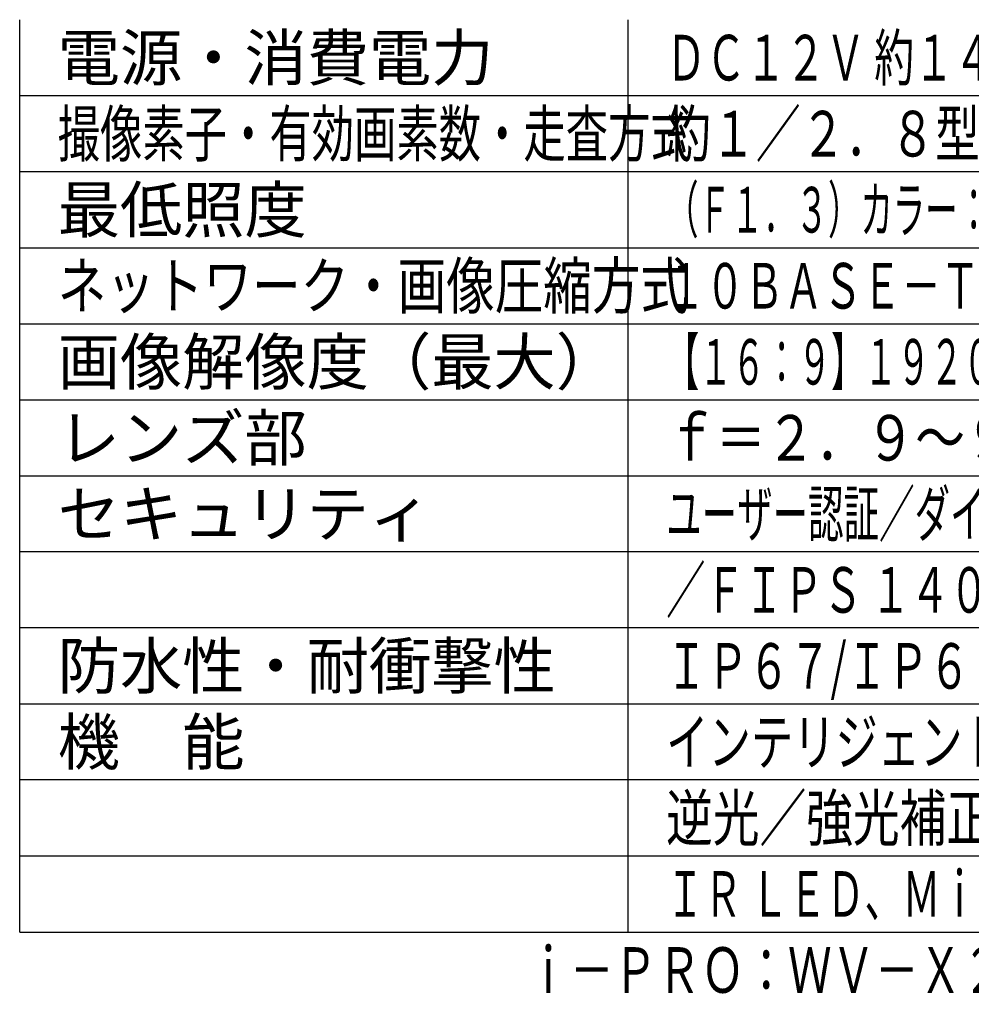
# Model space of a CAD drawing. Units: millimetres. Extents: x 1738 to 1873, y -101 to 17.
# Drawn here: x 1738 to 1800, y -101 to -37 of the extents above; entities that cross this region are included whole.
import ezdxf
from ezdxf.enums import TextEntityAlignment as Align

# ---------------------------------------------------------------- set-up
doc = ezdxf.new("R2010")
doc.units = ezdxf.units.MM
for name, color, linetype in [('MOJI1', 2, 'Continuous'), ('WAKU', 4, 'Continuous'), ('相当品', 220, 'Continuous')]:
    doc.layers.add(name, color=color, linetype=linetype)
doc.styles.get("Standard").update_dxf_attribs({"font": 'monotxt.shx', "bigfont": 'bigfont.shx'})

msp = doc.modelspace()

# ---------------------------------------------------------------- linework, layer by layer
at = {"layer": 'WAKU'}
for p, q in [((1737.63358313, -96.50757087), (1737.63358313, -36.50757087)), ((1777.63358313, -96.50757087), (1777.63358313, -36.50757087)), ((1737.63358313, -96.50757087), (1862.63358313, -96.50757087))]:
    msp.add_line(p, q, dxfattribs=at)
at = {"layer": 'WAKU', "color": 1}
for p, q in [((1862.63358313, -41.50757087), (1737.63358313, -41.50757087)), ((1862.63358313, -46.50757087), (1737.63358313, -46.50757087)), ((1737.63358313, -51.50757087), (1862.63358313, -51.50757087)), ((1737.63358313, -56.50757087), (1862.63358313, -56.50757087)), ((1737.63358313, -61.50757087), (1862.63358313, -61.50757087)), ((1737.63358313, -66.50757087), (1862.63358313, -66.50757087)), ((1862.63358313, -71.50757087), (1737.63358313, -71.50757087)), ((1862.63358313, -76.50757087), (1737.63358313, -76.50757087)), ((1737.63358313, -81.50757087), (1862.63358313, -81.50757087)), ((1862.63358313, -86.50757087), (1737.63358313, -86.50757087)), ((1862.63358313, -91.50757087), (1737.63358313, -91.50757087))]:
    msp.add_line(p, q, dxfattribs=at)

# ---------------------------------------------------------------- texts
at = {"layer": 'MOJI1'}
for s, p in [('電源・消費電力', (1740.13358313, -40.50757087)), ('最低照度', (1740.13358313, -50.50757087)), ('画像解像度（最大）', (1740.13358313, -60.50757087)), ('レンズ部', (1740.13358313, -65.50757087)), ('セキュリティ', (1740.13358313, -70.50757087)), ('防水性・耐衝撃性', (1740.13358313, -80.50757087)), ('機\u3000能', (1740.13358313, -85.50757087))]:
    msp.add_text(s, height=3, dxfattribs=at).set_placement(p)
for s, width, p in [('ＤＣ１２Ｖ 約１４．２Ｗ、ＰｏＥ＋（ＩＥＥＥ８０２．３ａｔ準拠）約１４Ｗ', 0.64, (1780.13358313, -40.50757087)), ('撮像素子・有効画素数・走査方式', 0.68, (1740.13358313, -45.50757087)), ('約１／２．８型 ＣＭＯＳセンサー・約２１０万画素・プログレッシブ', 0.72, (1780.13358313, -45.50757087)), ('（Ｆ１．３）カラー：０．０００６ｌｘ、白黒：０．０００４ｌｘ／０ｌｘ（ＩＲ ＬＥＤ点灯時）', 0.52, (1780.13358313, -50.50757087)), ('ネットワーク・画像圧縮方式', 0.78, (1740.13358313, -55.50757087)), ('１０ＢＡＳＥ－Ｔ／１００ＢＡＳＥ－ＴＸ・Ｈ．２６５、Ｈ．２６４、ＪＰＥＧ', 0.63, (1780.13358313, -55.50757087)), ('【１６：９】１９２０×１０８０（６０ｆｐｓ）【４：３】２０４８×１５３６（６０ｆｐｓ）', 0.53, (1780.13358313, -60.50757087)), ('ｆ＝２．９～９ｍｍ（３。１倍、電動ズーム／電動フォーカス）', 0.8, (1780.13358313, -65.50757087)), ('ユーザー認証／ダイジェスト認証／ホスト認証／ＨＴＴＰＳ／動画ファイルの改ざん検出', 0.57, (1780.13358313, -70.50757087)), ('／ＦＩＰＳ １４０－２ ｌｅｖｅｌ３準拠セキュアエレメント、セキュアブート', 0.63, (1780.13358313, -75.50757087)), ('ＩＰ６７/ＩＰ６６、Ｔｙｐｅ４Ｘ、ＮＥＭＡ４Ｘ 準拠・５０Ｊ、ＩＫ１０', 0.66, (1780.13358313, -80.50757087)), ('インテリジェントオート、スーパーダイナミック、スマートコーディング、', 0.68, (1780.13358313, -85.50757087)), ('逆光／強光補正、カラー／白黒切換、動作検知、妨害検知、音検知、', 0.75, (1780.13358313, -90.50757087)), ('ＩＲ ＬＥＤ、ＭｉｃｒｏＳＤスロット、ＡＩ音識別、ＡＩアプリ最大９個搭載可能', 0.61, (1780.13358313, -95.50757087))]:
    msp.add_text(s, height=3, dxfattribs=dict(at, width=width)).set_placement(p)
at = {"layer": '相当品', "color": 6, "width": 0.7}
msp.add_text('ｉ－ＰＲＯ：ＷＶ－Ｘ２５３００－Ｖ３ＬＮ＋ＷＶ－ＱＷＬ５００－Ｗ', height=3, dxfattribs=at).set_placement((1862.63358313, -100.50757087), align=Align.RIGHT)

doc.saveas('drawing.dxf')
